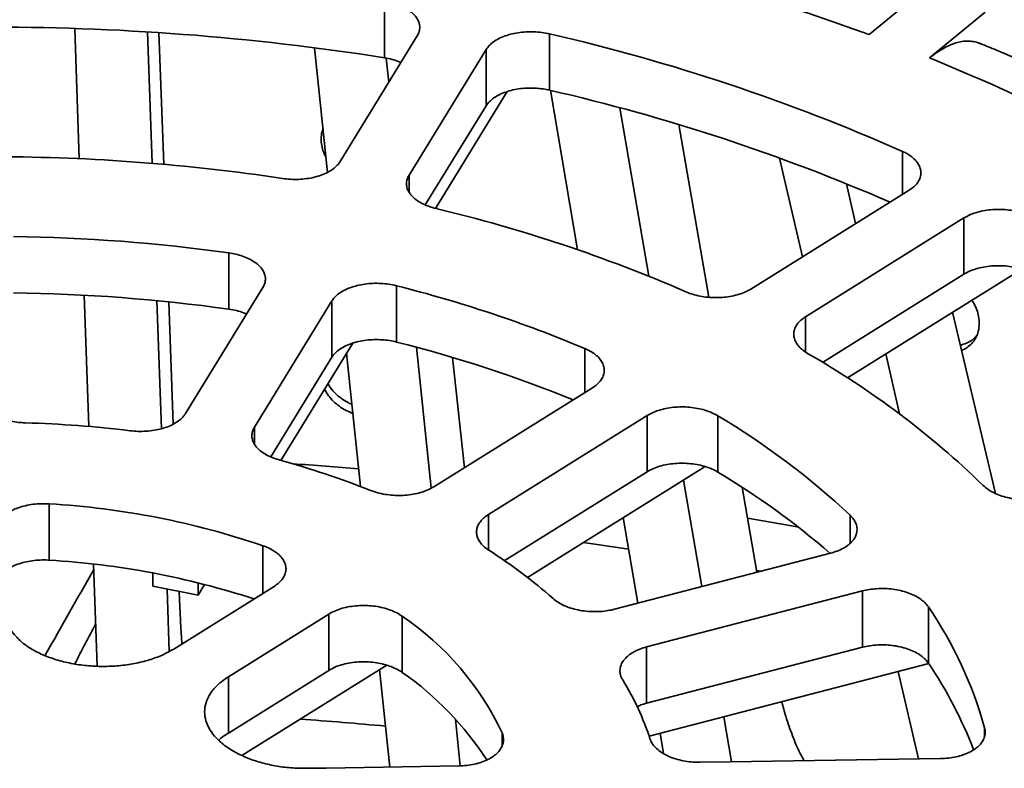
# Model space of a CAD drawing. Units: inches. Extents: x 2 to 101, y 1 to 131.
# Drawn here: x 86 to 90, y 110 to 113 of the extents above; entities that cross this region are included whole.
import ezdxf

# ---------------------------------------------------------------- set-up
doc = ezdxf.new("R2010")
doc.units = ezdxf.units.IN
doc.header["$LTSCALE"] = 12
doc.header["$MEASUREMENT"] = 0

msp = doc.modelspace()

# ---------------------------------------------------------------- linework, layer by layer
at = {"color": 7, "linetype": 'Continuous', "lineweight": 35}
for p, q in [((89.2477126, 112.7737137), (89.0294839, 112.5940161)), ((87.1331314, 112.723634), (87.1331314, 112.5031682)), ((89.2664528, 112.5026098), (89.4846815, 112.6823074)), ((85.9381732, 112.1080317), (85.9201986, 112.6180494)), ((86.2228181, 112.090037), (86.2046808, 112.6046776)), ((86.2685271, 112.0861561), (86.2499085, 112.6018017)), ((86.9589573, 112.0964863), (87.260931, 112.5888804)), ((87.778938, 112.5970801), (87.778938, 112.3766142)), ((86.9101861, 112.0545923), (86.8591566, 112.5425876)), ((87.5308062, 112.535995), (87.2288321, 112.0436007)), ((87.5308062, 112.535995), (87.5308062, 112.3155291)), ((87.1494857, 112.4071591), (87.1395886, 112.5018057)), ((87.6124904, 112.3707292), (87.3320878, 111.9135159)), ((87.8884658, 111.7516574), (87.7820296, 112.3758882)), ((87.2925868, 111.9270919), (87.5308062, 112.3155291)), ((88.1670008, 111.647983), (88.0546166, 112.3070977)), ((88.4026652, 111.5652091), (88.284593, 112.2413555)), ((88.7684024, 111.7235191), (88.6789328, 112.1107148)), ((88.9770993, 111.8537709), (88.9409907, 112.0100376)), ((88.5667637, 111.5976721), (89.1861809, 111.9842632)), ((87.3366603, 111.9123212), (87.3358713, 111.9196856)), ((89.400455, 111.8757828), (88.7810381, 111.4891919)), ((89.400455, 111.8757828), (89.400455, 111.655317)), ((86.5235322, 111.7390412), (86.5235322, 111.518575)), ((89.6269979, 111.6758386), (88.9447411, 111.2500068)), ((88.8469021, 111.309833), (89.400455, 111.655317)), ((86.353752, 111.1096311), (86.6566698, 111.6035767)), ((87.1797547, 111.610446), (87.1797547, 111.3899798)), ((85.9751343, 111.0592765), (85.9570148, 111.5734114)), ((86.2594585, 111.0503797), (86.2417804, 111.5519871)), ((86.3052823, 111.0682263), (86.2879819, 111.5473531)), ((86.926545, 111.5506913), (86.6236271, 111.0567457)), ((86.926545, 111.5506913), (86.926545, 111.3302251)), ((89.5243882, 110.7969408), (89.3564235, 111.506959)), ((87.0082045, 111.3854055), (86.7267015, 110.9263984)), ((87.3157199, 110.8174632), (87.2579968, 111.3694679)), ((86.6873326, 110.9401591), (86.926545, 111.3302251)), ((87.0388471, 110.824207), (86.9842478, 111.3463423)), ((87.4453426, 110.897756), (87.3991044, 111.3293967)), ((89.1494037, 111.1080896), (89.0949477, 111.3437586)), ((87.3253495, 110.8228636), (87.946703, 111.2106754)), ((88.1609774, 111.1021952), (87.5396239, 110.7143834)), ((88.1609774, 111.1021952), (88.1609774, 110.881729)), ((88.4375005, 111.1011209), (88.4375005, 110.8806547)), ((88.387497, 110.9022019), (87.6923462, 110.4683224)), ((87.6017689, 110.5327042), (88.1609774, 110.881729)), ((88.3743486, 110.431922), (88.3031396, 110.8495503)), ((88.5907549, 110.4881002), (88.5326019, 110.8211191)), ((85.8203202, 110.7561561), (85.8203202, 110.5356898)), ((88.124548, 110.3670749), (88.0673728, 110.702396)), ((88.0328906, 110.3432811), (88.8780845, 110.5626897)), ((86.0082179, 110.1205428), (85.9941362, 110.5201009)), ((86.2253498, 110.4332128), (86.2253498, 110.4853445)), ((88.5894257, 110.4957123), (88.6055516, 110.4927576)), ((86.4028993, 110.3984197), (86.2253498, 110.4332128)), ((86.3075059, 110.1875189), (86.700724, 110.432988)), ((86.4028993, 110.3984197), (86.4028993, 110.4469195)), ((86.4286631, 110.4404291), (86.4028993, 110.3984197)), ((86.2901891, 110.1784107), (86.2815974, 110.4221903)), ((89.0041367, 110.41513), (88.1589429, 110.1957213)), ((89.0041367, 110.41513), (89.0041367, 110.1946638)), ((89.2618748, 110.3527066), (89.2618748, 110.1322404)), ((86.9149983, 110.3245079), (86.5217802, 110.0790387)), ((86.9149983, 110.3245079), (86.9149983, 110.104042)), ((87.2024764, 110.3159293), (87.2024764, 110.0954631)), ((88.1589429, 110.1957213), (88.1589429, 109.9752551)), ((88.1589429, 109.9752551), (89.0041367, 110.1946638)), ((87.1413376, 110.1244095), (86.5748227, 109.770818)), ((89.2630897, 110.1304301), (88.1686679, 109.8463493)), ((86.5217802, 109.8585728), (86.9149983, 110.104042)), ((86.5217802, 110.0790387), (86.5217802, 109.8585728)), ((87.1537612, 109.7252846), (87.1138207, 110.1072348)), ((89.2228176, 109.7569522), (89.1436802, 110.0994347)), ((87.4294545, 109.72982), (87.4102749, 109.9132343)), ((88.4913429, 109.7457717), (88.4612442, 109.9222938)), ((88.2249391, 109.7782975), (88.2114423, 109.8574521))]:
    msp.add_line(p, q, dxfattribs=at)
at = {"color": 8, "linetype": 'Continuous', "lineweight": 35}
for p, q in [((89.160355, 112.1366575), (89.160355, 111.9681448)), ((87.2288321, 112.0436007), (87.2288321, 111.9771653)), ((88.7810381, 111.4891919), (88.7810381, 111.3508991)), ((87.9164756, 111.3648991), (87.9164756, 111.1918092)), ((86.6236271, 111.0567457), (86.6236271, 110.9902861)), ((87.5396239, 110.7143834), (87.5396239, 110.5756135)), ((88.9553689, 110.7115099), (88.9553689, 110.601954)), ((86.6566409, 110.5922684), (86.6566409, 110.405469)), ((87.593102, 109.8586538), (87.593102, 109.8087658)), ((89.4820503, 109.8783463), (89.4820503, 109.8456301))]:
    msp.add_line(p, q, dxfattribs=at)
at = {"color": 7, "linetype": 'Continuous', "lineweight": 35, "flags": 128}
for points in [[(88.5536932, 110.7003376), (88.711762, 110.672026), (88.753478, 110.6642845)], [(87.9106911, 110.6046029), (87.974556, 110.5956225), (88.0884182, 110.5789687)], [(88.3686585, 109.7438958), (88.4865705, 109.7456986), (89.3090196, 109.7582697)], [(86.8282463, 109.7202822), (86.9041941, 109.7214518), (87.4233455, 109.7294245)]]:
    msp.add_lwpolyline(points, dxfattribs=at)
at = {"color": 7, "linetype": 'Continuous', "lineweight": 35}
for centre, radius, start, end in [((86.1237569, 104.6742949), 8.4359489, 69.8520325, 73.28182537), ((85.5984052, 102.7741339), 9.8493397, 81.03563107, 90.27195924), ((86.0566163, 105.1269951), 7.6660656, 66.1171927, 77.01662811), ((86.5529959, 105.784499), 7.2454028, 64.2101717, 68.00613024), ((86.0693778, 104.9408626), 7.6297444, 66.50039455, 77.05208524), ((85.5965584, 104.4805843), 7.6351812, 81.43415683, 89.87343969), ((85.9636452, 106.1710301), 5.9031962, 66.5544089, 76.57941186), ((85.5958831, 105.114071), 6.6896011, 82.02908908, 89.2785162), ((85.5958831, 104.8936048), 6.6896011, 82.02908908, 89.2785162), ((85.9155182, 106.5893486), 5.1778097, 67.266298, 75.8675454), ((85.9079785, 106.3431544), 5.2046, 67.8430494, 75.8562108), ((87.0845021, 108.3644253), 3.4340042, 45.8439135, 60.2451663), ((86.8954311, 108.5124334), 3.0131846, 46.871144, 59.2179358), ((85.5944811, 106.6110472), 4.464481, 83.0178819, 88.2896831), ((85.8084048, 107.5954138), 3.455255, 68.4396301, 74.694207), ((85.6061695, 93.4736133), 17.4784808, 85.32226259, 86.17010462), ((86.8604136, 108.2399586), 3.0757892, 49.011667, 59.15334), ((85.6324106, 107.58143), 3.1802823, 71.2126669, 86.6126592), ((86.4625874, 108.8789896), 2.0095083, 48.5547305, 57.534324), ((85.6303808, 107.3454119), 3.1959271, 71.9288056, 86.5928078), ((87.9483522, 109.4547543), 1.591119, 15.4396188, 34.3573535), ((86.5665635, 109.3772207), 1.133825, 25.1259629, 55.8849609), ((87.8941827, 109.2043903), 1.6527212, 20.837139, 34.153191), ((86.50199, 109.0881964), 1.2268934, 32.8081076, 55.1839757), ((87.1651986, 109.5086979), 1.0587151, 18.0119768, 31.7849289), ((85.6097703, 93.4112646), 16.5448739, 84.7035551, 85.86509528)]:
    msp.add_arc(centre, radius, start, end, dxfattribs=at)
for centre, major_axis, ratio, start_param, end_param in [((84.8616636, 102.5035484), (10.0604737, 19.750445), 0.125879336, 1.218956935, 1.237397932), ((87.4801637, 107.2714839), (9.8784495, 19.3506543), 0.124206518, 1.478001748, 1.486180166)]:
    msp.add_ellipse(centre, major_axis=major_axis, ratio=ratio, start_param=start_param, end_param=end_param, dxfattribs=at)
for points, knots in [([(87.260931, 112.5888804), (87.263822, 112.5945028), (87.269604, 112.6057478), (87.2717199, 112.6233808), (87.2687468, 112.6409492), (87.2605163, 112.6580531), (87.2471772, 112.6741502), (87.229274, 112.6888342), (87.207153, 112.701634), (87.1830162, 112.7116044), (87.1581253, 112.7190419), (87.1414626, 112.7221033), (87.1331314, 112.723634)], [0, 0, 0, 0, 0.103541651, 0.207083266, 0.310646765, 0.414210391, 0.517757442, 0.621305268, 0.724817167, 0.828328849, 0.91416479, 1, 1, 1, 1]), ([(87.778938, 112.5970801), (87.7689797, 112.5991005), (87.7490633, 112.6031412), (87.7175091, 112.6056162), (87.6858354, 112.6052599), (87.6547466, 112.6019514), (87.6252189, 112.5957335), (87.5980019, 112.5868778), (87.5739556, 112.5755421), (87.5548684, 112.5628665), (87.5402822, 112.5495727), (87.5339649, 112.5405209), (87.5308062, 112.535995)], [0, 0, 0, 0, 0.103443546, 0.206887305, 0.310351243, 0.413815949, 0.517295534, 0.620775712, 0.72429204, 0.827808133, 0.91390349, 1, 1, 1, 1]), ([(89.2664528, 112.5026098), (89.275107, 112.5094287), (89.2924155, 112.5230663), (89.3183736, 112.5394646), (89.3441522, 112.552642), (89.3693103, 112.5620364), (89.3934241, 112.5675892), (89.4166367, 112.5695474), (89.4387825, 112.567315), (89.4539693, 112.564011), (89.461214, 112.5603968), (89.4619229, 112.5600432)], [0, 0, 0, 0, 0.121537921, 0.243076486, 0.368145706, 0.493215847, 0.614754333, 0.736292779, 0.861364039, 0.986435042, 1, 1, 1, 1]), ([(89.8432854, 112.3943733), (89.819339, 112.4055706), (89.7559839, 112.4351953), (89.6510773, 112.4814218), (89.5477579, 112.5253678), (89.4842319, 112.5511628), (89.4619875, 112.5601952)], [0, 0, 0, 0, 0.193153024, 0.511024946, 0.828779278, 1, 1, 1, 1]), ([(87.1331314, 112.5031682), (87.1431026, 112.5012417), (87.163045, 112.4973888), (87.184506, 112.4908306), (87.1948035, 112.485883), (87.1970909, 112.4847839)], [0, 0, 0, 0, 0.437529831, 0.875057007, 1, 1, 1, 1]), ([(87.5308062, 112.3155291), (87.5346921, 112.3209564), (87.5424639, 112.3318111), (87.5601154, 112.3464004), (87.581696, 112.3591571), (87.6069014, 112.369708), (87.6350223, 112.3776815), (87.6651852, 112.3829453), (87.6966043, 112.3852535), (87.726512, 112.3846335), (87.7542412, 112.3817589), (87.7707057, 112.3783291), (87.778938, 112.3766142)], [0, 0, 0, 0, 0.103541803, 0.207083127, 0.310647175, 0.414210071, 0.517757201, 0.621304917, 0.724816161, 0.828328269, 0.914163463, 1, 1, 1, 1]), ([(86.8923867, 112.2248085), (86.8922009, 112.224418), (86.8883176, 112.216256), (86.8853747, 112.1987648), (86.8842442, 112.1730331), (86.8892168, 112.1471119), (86.8959216, 112.1274919), (86.9024085, 112.117257), (86.9038753, 112.1149429)], [0, 0, 0, 0, 0.0115726374, 0.2418890038, 0.4721721705, 0.7024554447, 0.9327234854, 1, 1, 1, 1]), ([(89.1861809, 111.9842632), (89.1927361, 111.9888005), (89.2058464, 111.9978752), (89.2199526, 112.0136453), (89.2292892, 112.0304818), (89.2334259, 112.048056), (89.2321286, 112.0658339), (89.2256205, 112.0833211), (89.2139028, 112.1000067), (89.1983673, 112.1145335), (89.180388, 112.1268943), (89.1670327, 112.1334031), (89.160355, 112.1366575)], [0, 0, 0, 0, 0.1035344112, 0.2070697664, 0.3106337209, 0.4141969186, 0.5177449493, 0.6212917485, 0.7248038193, 0.8283160275, 0.9141581038, 1, 1, 1, 1]), ([(86.7337871, 112.0305977), (86.7441102, 112.0293337), (86.7647566, 112.0268057), (86.7965592, 112.0266825), (86.8278247, 112.0293681), (86.8578309, 112.0349321), (86.8856111, 112.0432633), (86.9105252, 112.0540341), (86.9316131, 112.0670531), (86.9482674, 112.0812874), (86.9555249, 112.0916061), (86.9589573, 112.0964863)], [0, 0, 0, 0, 0.112349968, 0.22470027, 0.337071556, 0.44944358, 0.561836031, 0.674228768, 0.786665129, 0.899103081, 1, 1, 1, 1]), ([(87.2288321, 112.0436007), (87.2259412, 112.0379779), (87.2201595, 112.0267323), (87.2180433, 112.0090886), (87.2210162, 111.991502), (87.2292458, 111.9743714), (87.2425857, 111.9582394), (87.260479, 111.9434951), (87.2826317, 111.9306823), (87.3071848, 111.9202423), (87.3252433, 111.9153383), (87.3337619, 111.913025)], [0, 0, 0, 0, 0.112455729, 0.224911728, 0.337392217, 0.449871376, 0.562330449, 0.67478867, 0.787203719, 0.8996185, 1, 1, 1, 1]), ([(89.6731097, 111.8770664), (89.6652416, 111.8811336), (89.6495053, 111.8892681), (89.6218761, 111.8985392), (89.5921904, 111.9052288), (89.5610189, 111.9090702), (89.5292987, 111.9098855), (89.4979118, 111.9077596), (89.4677662, 111.9026467), (89.4413071, 111.8952014), (89.4186042, 111.8861891), (89.4065048, 111.8792516), (89.400455, 111.8757828)], [0, 0, 0, 0, 0.103438989, 0.206877994, 0.310341992, 0.413805975, 0.517286186, 0.620766067, 0.724282618, 0.827797524, 0.913898255, 1, 1, 1, 1]), ([(86.6566698, 111.6035767), (86.6595609, 111.6091991), (86.665343, 111.6204437), (86.6674589, 111.6380752), (86.6644852, 111.6556401), (86.6562551, 111.6727381), (86.6429158, 111.6888282), (86.6250122, 111.7035011), (86.60289, 111.7162899), (86.5780144, 111.7265498), (86.5513695, 111.7343675), (86.5328113, 111.7374833), (86.5235322, 111.7390412)], [0, 0, 0, 0, 0.1017100402, 0.2034191776, 0.3051498459, 0.406881068, 0.5085964049, 0.6103123778, 0.711993985, 0.8136760892, 0.9068380977, 1, 1, 1, 1]), ([(89.400455, 111.655317), (89.4078001, 111.6594543), (89.4224903, 111.6677291), (89.44893, 111.6772553), (89.4777608, 111.6842231), (89.5084438, 111.6883575), (89.5400634, 111.6894706), (89.5717188, 111.6876364), (89.6025101, 111.6828013), (89.629885, 111.6756038), (89.6536868, 111.6668121), (89.6666354, 111.6600044), (89.6731097, 111.6566005)], [0, 0, 0, 0, 0.1035360468, 0.2070716101, 0.3106354521, 0.414198021, 0.5177451072, 0.6212922908, 0.7248043733, 0.8283163354, 0.9141581333, 1, 1, 1, 1]), ([(87.1797547, 111.610446), (87.1699031, 111.6126342), (87.1501999, 111.6170105), (87.1187761, 111.6200177), (87.0870834, 111.6201955), (87.0558196, 111.6174106), (87.0259631, 111.6116917), (86.9982787, 111.603296), (86.9736324, 111.5923679), (86.9532725, 111.5796411), (86.9371361, 111.5656676), (86.9300754, 111.5556834), (86.926545, 111.5506913)], [0, 0, 0, 0, 0.101612892, 0.203225652, 0.304858931, 0.406492325, 0.508140795, 0.609789395, 0.711472133, 0.813154561, 0.906577491, 1, 1, 1, 1]), ([(88.3123973, 111.5868484), (88.3211045, 111.5833993), (88.3385188, 111.5765009), (88.3679453, 111.5693468), (88.3988114, 111.5648978), (88.4304941, 111.5633776), (88.4620188, 111.5648983), (88.4925642, 111.5693007), (88.5211068, 111.5766204), (88.5463716, 111.5860413), (88.5602157, 111.5939374), (88.5667637, 111.5976721)], [0, 0, 0, 0, 0.112344653, 0.224689355, 0.337061134, 0.449432632, 0.561824752, 0.674218846, 0.786654753, 0.899091787, 1, 1, 1, 1]), ([(89.4610441, 111.4631517), (89.4605694, 111.471876), (89.4596199, 111.4893244), (89.451837, 111.5161355), (89.4425534, 111.5379867), (89.4343451, 111.5501588), (89.4317656, 111.5539841)], [0, 0, 0, 0, 0.289160925, 0.578320862, 0.867481207, 1, 1, 1, 1]), ([(86.5235322, 111.518575), (86.5336091, 111.516827), (86.553763, 111.5133309), (86.5770811, 111.5065604), (86.5890081, 111.5010964), (86.5927667, 111.4993745)], [0, 0, 0, 0, 0.406481795, 0.812966225, 1, 1, 1, 1]), ([(88.7810381, 111.4891919), (88.774483, 111.4846539), (88.7613728, 111.475578), (88.7472665, 111.4597978), (88.7379302, 111.4429431), (88.7337917, 111.4253418), (88.7350938, 111.4075294), (88.7415827, 111.3899846), (88.753364, 111.3732751), (88.7690119, 111.3582181), (88.782432, 111.3496989), (88.7887631, 111.3456799)], [0, 0, 0, 0, 0.112449834, 0.224899639, 0.337379311, 0.449858737, 0.562316796, 0.674775444, 0.787190511, 0.899605215, 1, 1, 1, 1]), ([(89.3918015, 111.3574105), (89.3935963, 111.3580483), (89.4035531, 111.3615862), (89.4186544, 111.3721247), (89.4363326, 111.3886723), (89.4493307, 111.408912), (89.4589974, 111.4334777), (89.4603133, 111.4525554), (89.4610441, 111.4631517)], [0, 0, 0, 0, 0.040207098, 0.223039118, 0.405872166, 0.58871566, 0.771559726, 1, 1, 1, 1]), ([(86.926545, 111.3302251), (86.9304309, 111.3356526), (86.9382029, 111.3465076), (86.9558543, 111.3610947), (86.9774352, 111.3738473), (87.0026406, 111.3843933), (87.0307618, 111.3923585), (87.0609248, 111.397613), (87.0923458, 111.3999084), (87.1231681, 111.3992538), (87.1527117, 111.3960606), (87.1707403, 111.3920067), (87.1797547, 111.3899798)], [0, 0, 0, 0, 0.10170959, 0.203419044, 0.305150212, 0.40688036, 0.508596733, 0.610312304, 0.711994307, 0.813676187, 0.906837899, 1, 1, 1, 1]), ([(89.3868285, 111.3784306), (89.3886292, 111.3787284), (89.3993867, 111.3805074), (89.4167628, 111.3880413), (89.4366235, 111.3995252), (89.4462974, 111.4096931), (89.4504274, 111.4140341)], [0, 0, 0, 0, 0.068240728, 0.407654661, 0.747112191, 1, 1, 1, 1]), ([(87.946703, 111.2106754), (87.9532583, 111.2152128), (87.9663688, 111.2242876), (87.9804752, 111.2400555), (87.9898118, 111.2568888), (87.9939486, 111.274457), (87.9926503, 111.2922277), (87.9861429, 111.3097047), (87.9744243, 111.3263789), (87.9584121, 111.3413346), (87.9390786, 111.3544328), (87.9240099, 111.3614103), (87.9164756, 111.3648991)], [0, 0, 0, 0, 0.101702987, 0.203407133, 0.305138133, 0.406868692, 0.508583848, 0.610299763, 0.711981664, 0.813663527, 0.906831691, 1, 1, 1, 1]), ([(86.8984219, 111.2063986), (86.8988094, 111.2053697), (86.9023715, 111.1959129), (86.9137522, 111.1791415), (86.9325319, 111.1570508), (86.9556866, 111.1377174), (86.9812251, 111.121642), (86.9999332, 111.1140304), (87.008923, 111.1103727)], [0, 0, 0, 0, 0.024182675, 0.222289197, 0.420419533, 0.618548839, 0.816700543, 1, 1, 1, 1]), ([(86.9113625, 111.2274988), (86.9146858, 111.2216459), (86.9225976, 111.207712), (86.9404346, 111.1878533), (86.9634037, 111.1685318), (86.9853487, 111.154424), (87.0001002, 111.1482912), (87.0051789, 111.1461798)], [0, 0, 0, 0, 0.170440094, 0.405760503, 0.641082169, 0.876430524, 1, 1, 1, 1]), ([(85.550405, 111.1706866), (85.5516185, 111.1648706), (85.5540457, 111.1532386), (85.5642416, 111.1365178), (85.5790717, 111.1209685), (85.5984144, 111.1069924), (85.6217619, 111.095058), (85.6483326, 111.0854008), (85.6774842, 111.078447), (85.7043324, 111.0746433), (85.721282, 111.0738435), (85.727729, 111.0735393)], [0, 0, 0, 0, 0.116101973, 0.232203418, 0.348328085, 0.464451979, 0.580553228, 0.696653535, 0.812707033, 0.928760054, 1, 1, 1, 1]), ([(88.4375005, 111.1011209), (88.4298423, 111.1053196), (88.4145258, 111.1137171), (88.3873712, 111.1234507), (88.3580243, 111.1306378), (88.327042, 111.1350009), (88.2953523, 111.1363494), (88.2638425, 111.1347514), (88.2334163, 111.1301473), (88.2057368, 111.122937), (88.1811252, 111.1136423), (88.1676933, 111.1060109), (88.1609774, 111.1021952)], [0, 0, 0, 0, 0.101609396, 0.203218959, 0.304852255, 0.406485567, 0.508134144, 0.609782522, 0.711465765, 0.813146911, 0.906574128, 1, 1, 1, 1]), ([(86.1371814, 111.0424202), (86.1475953, 111.0414381), (86.1684229, 111.0394739), (86.2001842, 111.0402106), (86.2311704, 111.0437358), (86.2606548, 111.0500996), (86.2876837, 111.0591666), (86.3116396, 111.070593), (86.3316019, 111.0841619), (86.3454922, 111.0974193), (86.3514689, 111.1062556), (86.353752, 111.1096311)], [0, 0, 0, 0, 0.115991425, 0.231982449, 0.34799415, 0.46400738, 0.580042951, 0.696079581, 0.812162529, 0.928246196, 1, 1, 1, 1]), ([(86.6236271, 111.0567457), (86.6207362, 111.0511224), (86.6149543, 111.0398758), (86.612838, 111.0222274), (86.6158112, 111.0046338), (86.6240398, 110.9874917), (86.6373797, 110.9713444), (86.6552729, 110.9565814), (86.6774208, 110.9437367), (86.6996176, 110.9343011), (86.7147387, 110.9298185), (86.7204904, 110.9281134)], [0, 0, 0, 0, 0.116100415, 0.232199836, 0.348324525, 0.464448776, 0.580549463, 0.696650057, 0.81270351, 0.928756819, 1, 1, 1, 1]), ([(88.1609774, 110.881729), (88.1683225, 110.8858665), (88.1830128, 110.8941416), (88.2094525, 110.9036652), (88.2382834, 110.9106298), (88.2689666, 110.9147581), (88.3005865, 110.915864), (88.3322418, 110.9140196), (88.3630349, 110.9091717), (88.3912461, 110.9017382), (88.416527, 110.89225), (88.4305093, 110.8845198), (88.4375005, 110.8806547)], [0, 0, 0, 0, 0.1017033357, 0.2034064605, 0.3051375595, 0.4068676332, 0.5085839627, 0.6102995585, 0.7119815333, 0.8136631255, 0.9068316875, 1, 1, 1, 1]), ([(87.0781466, 110.8089077), (87.0871246, 110.8056988), (87.1050807, 110.7992812), (87.1350425, 110.7929301), (87.1662123, 110.7893178), (87.1979496, 110.7886511), (87.2292741, 110.791017), (87.2593755, 110.7962366), (87.2872474, 110.8043118), (87.3092714, 110.8134456), (87.320905, 110.8202601), (87.3253495, 110.8228636)], [0, 0, 0, 0, 0.115985968, 0.231971825, 0.34798442, 0.46399649, 0.580032343, 0.69606895, 0.81215221, 0.928235548, 1, 1, 1, 1]), ([(89.4766824, 110.8281336), (89.4824486, 110.8230222), (89.4939811, 110.8127994), (89.5165535, 110.7996743), (89.5423223, 110.7887221), (89.5708579, 110.780287), (89.6013274, 110.7746896), (89.6328538, 110.7719642), (89.664505, 110.7723721), (89.6945323, 110.775444), (89.7128541, 110.7796462), (89.7215195, 110.7816336)], [0, 0, 0, 0, 0.112349071, 0.224698397, 0.337070062, 0.449441182, 0.561834737, 0.674227252, 0.786663459, 0.899100919, 1, 1, 1, 1]), ([(85.8203202, 110.7561561), (85.8097911, 110.7565422), (85.7887329, 110.7573145), (85.7572804, 110.7547555), (85.7270917, 110.7494505), (85.6989003, 110.7413946), (85.6736243, 110.7307843), (85.6518411, 110.7179993), (85.6343361, 110.7033269), (85.6214043, 110.6872487), (85.6136837, 110.6701808), (85.6115145, 110.6563442), (85.6121852, 110.6483865), (85.612364, 110.6462661)], [0, 0, 0, 0, 0.096453047, 0.192906275, 0.289377079, 0.385847946, 0.482331744, 0.578815604, 0.675328299, 0.771841236, 0.86838524, 0.964929072, 1, 1, 1, 1]), ([(87.5396239, 110.7143834), (87.5330689, 110.7098451), (87.519959, 110.7007685), (87.5058528, 110.6849839), (87.4965164, 110.6681213), (87.4923778, 110.6505096), (87.4936788, 110.6326809), (87.5001697, 110.6151177), (87.5119416, 110.5983779), (87.5261077, 110.584766), (87.5370987, 110.5772844), (87.54128, 110.5744382)], [0, 0, 0, 0, 0.116093243, 0.232186, 0.348309923, 0.464434563, 0.580535292, 0.696635711, 0.812689132, 0.928742561, 1, 1, 1, 1]), ([(88.8780845, 110.5626897), (88.8873067, 110.5654155), (88.9057512, 110.5708671), (88.9297002, 110.5822659), (88.9499247, 110.5957058), (88.9657978, 110.6109762), (88.9767374, 110.6276402), (88.9826152, 110.6451887), (88.9830831, 110.6631555), (88.978372, 110.6804902), (88.9692936, 110.69685), (88.9600105, 110.7066233), (88.9553689, 110.7115099)], [0, 0, 0, 0, 0.101709548, 0.203419125, 0.30514986, 0.406880658, 0.508596071, 0.610312636, 0.711994401, 0.813676211, 0.906837809, 1, 1, 1, 1]), ([(86.700724, 110.432988), (86.7072794, 110.4375256), (86.7203902, 110.4466008), (86.7344964, 110.4623633), (86.7438327, 110.4791862), (86.7479697, 110.4967396), (86.7466703, 110.5144885), (86.7401662, 110.5319402), (86.728432, 110.5485695), (86.7120148, 110.5639513), (86.6911638, 110.5775552), (86.671962, 110.5867105), (86.6598444, 110.5911063), (86.6566409, 110.5922684)], [0, 0, 0, 0, 0.0965371, 0.193073966, 0.2896369, 0.386199743, 0.482750329, 0.579301214, 0.675822272, 0.772343353, 0.868833751, 0.965324201, 1, 1, 1, 1]), ([(85.6321136, 110.4790906), (85.6363941, 110.4835298), (85.6456522, 110.493131), (85.6653994, 110.5059068), (85.6893792, 110.5173941), (85.7166722, 110.5263719), (85.7462331, 110.5327449), (85.7773322, 110.5361668), (85.8023007, 110.5366668), (85.8165534, 110.5358941), (85.8203202, 110.5356898)], [0, 0, 0, 0, 0.119157034, 0.25771703, 0.39627683, 0.534794421, 0.673311511, 0.811785015, 0.950258098, 1, 1, 1, 1]), ([(89.2618748, 110.3527066), (89.2575753, 110.3582787), (89.2489762, 110.3694228), (89.2302236, 110.3844283), (89.2076892, 110.3975728), (89.1817049, 110.408477), (89.1530061, 110.4167597), (89.1224683, 110.422286), (89.0908941, 110.4248014), (89.0601102, 110.424304), (89.0307718, 110.4212045), (89.0130151, 110.4171548), (89.0041367, 110.41513)], [0, 0, 0, 0, 0.101614067, 0.203228496, 0.304861642, 0.40649521, 0.508143933, 0.609792646, 0.711474564, 0.813157421, 0.906578824, 1, 1, 1, 1]), ([(86.3396844, 110.2076066), (86.3394431, 110.2108852), (86.3373857, 110.2388336), (86.334396, 110.294087), (86.3311276, 110.3597017), (86.3296035, 110.3992426), (86.3290776, 110.4128859)], [0, 0, 0, 0, 0.056755114, 0.483813043, 0.821892725, 1, 1, 1, 1]), ([(87.2024764, 110.3159293), (87.1954915, 110.3205034), (87.1815217, 110.3296515), (87.1559414, 110.34073), (87.1277706, 110.3493804), (87.0975209, 110.3552992), (87.0660906, 110.3582488), (87.0343697, 110.3582579), (87.0032775, 110.3552063), (86.9736331, 110.3493091), (86.9464157, 110.3405957), (86.9272442, 110.3318618), (86.9175752, 110.3260553), (86.9149983, 110.3245079)], [0, 0, 0, 0, 0.096449561, 0.19289918, 0.28936982, 0.385840738, 0.482324403, 0.578808506, 0.675321111, 0.771834067, 0.868378267, 0.964922387, 1, 1, 1, 1]), ([(87.7926897, 110.3852936), (87.7988657, 110.3803445), (87.8112179, 110.3704464), (87.8348204, 110.3579446), (87.861429, 110.3476975), (87.8905874, 110.3400384), (87.9214386, 110.335265), (87.9531026, 110.3333915), (87.9846403, 110.3346456), (88.0114437, 110.3381724), (88.0269623, 110.3418689), (88.0328906, 110.3432811)], [0, 0, 0, 0, 0.1159886818, 0.2319774886, 0.3479896587, 0.4640022353, 0.5800381953, 0.6960746214, 0.8121579345, 0.9282414458, 1, 1, 1, 1]), ([(85.6513688, 110.3160973), (85.6537961, 110.3044615), (85.6586507, 110.2811899), (85.6790429, 110.24771), (85.7087024, 110.2165427), (85.7473856, 110.1884723), (85.7940755, 110.1644095), (85.8472061, 110.1448405), (85.9054902, 110.1304949), (85.9670914, 110.1215541), (86.0303777, 110.1185026), (86.0935143, 110.1212129), (86.1547282, 110.1298494), (86.2119329, 110.1439913), (86.2641253, 110.1630265), (86.2930457, 110.1793547), (86.3075059, 110.1875189)], [0, 0, 0, 0, 0.071610548, 0.143220987, 0.214839271, 0.286457298, 0.358053317, 0.429649148, 0.501200858, 0.572752623, 0.644280158, 0.715807887, 0.787357496, 0.858907359, 0.929453676, 1, 1, 1, 1]), ([(88.1589429, 110.1957213), (88.1497211, 110.1929944), (88.1312776, 110.1875406), (88.1073289, 110.1761249), (88.0871051, 110.1626562), (88.0712304, 110.1473425), (88.0602958, 110.13062), (88.0543975, 110.1129887), (88.0540021, 110.0949426), (88.0579805, 110.079248), (88.0631668, 110.0699095), (88.0651395, 110.0663573)], [0, 0, 0, 0, 0.116099984, 0.232200435, 0.348324278, 0.464448922, 0.580548939, 0.696649652, 0.81270362, 0.928756653, 1, 1, 1, 1]), ([(89.0041367, 110.1946638), (89.0138236, 110.1968457), (89.0331975, 110.2012096), (89.0644029, 110.2041141), (89.0960962, 110.2041276), (89.1275863, 110.2011167), (89.1578913, 110.195111), (89.1862195, 110.1863789), (89.2116963, 110.175069), (89.2330002, 110.16195), (89.2501664, 110.1475876), (89.257972, 110.1373561), (89.2618748, 110.1322404)], [0, 0, 0, 0, 0.101709382, 0.203419469, 0.305149918, 0.406880846, 0.508596875, 0.610312261, 0.711994072, 0.813675952, 0.906837897, 1, 1, 1, 1]), ([(86.9149983, 110.104042), (86.9223436, 110.1081795), (86.9370341, 110.1164546), (86.9634742, 110.1259729), (86.9923053, 110.1329268), (87.0229891, 110.1370403), (87.0546082, 110.1381235), (87.0862691, 110.1362537), (87.1170454, 110.1313606), (87.1461307, 110.1237069), (87.1725566, 110.1133748), (87.1909204, 110.103513), (87.2000602, 110.0971463), (87.2024764, 110.0954631)], [0, 0, 0, 0, 0.096536763, 0.193073841, 0.289636745, 0.386199696, 0.482750211, 0.579301036, 0.675822183, 0.772343236, 0.868833684, 0.965324046, 1, 1, 1, 1]), ([(86.5217802, 110.0790387), (86.5086696, 110.0699579), (86.4824484, 110.0517965), (86.4542363, 110.0201877), (86.435564, 109.9863935), (86.4272898, 109.9510517), (86.4298852, 109.9152028), (86.4428864, 109.8798209), (86.4663343, 109.8459308), (86.4991472, 109.814414), (86.5407689, 109.7862756), (86.589686, 109.7621913), (86.6448, 109.7430108), (86.7040378, 109.7293091), (86.7658699, 109.7210777), (86.8074542, 109.7205474), (86.8282463, 109.7202822)], [0, 0, 0, 0, 0.071607813, 0.143215506, 0.214833679, 0.28645179, 0.358047813, 0.429643615, 0.501195374, 0.572747119, 0.644274666, 0.715802409, 0.787352038, 0.858901881, 0.929450892, 1, 1, 1, 1]), ([(88.1218636, 109.9619919), (88.1283678, 109.9648811), (88.1399268, 109.9700157), (88.1531572, 109.973661), (88.1589429, 109.9752551)], [0, 0, 0, 0, 0.5626931, 1, 1, 1, 1]), ([(88.7749247, 109.7501062), (88.769739, 109.7594695), (88.7537994, 109.7882504), (88.7299263, 109.8461777), (88.705843, 109.9134592), (88.6928576, 109.9617385), (88.6876595, 109.9810646)], [0, 0, 0, 0, 0.153030943, 0.470384949, 0.787996625, 1, 1, 1, 1]), ([(86.484349, 109.8305621), (86.4844967, 109.8307233), (86.4940413, 109.8411315), (86.508019, 109.8499202), (86.5217802, 109.8585728)], [0, 0, 0, 0, 0.015483297, 1, 1, 1, 1]), ([(87.4233455, 109.7294245), (87.4338306, 109.7298875), (87.4548009, 109.7308134), (87.4849474, 109.7359952), (87.5129813, 109.7438835), (87.538175, 109.7544234), (87.5596859, 109.7673394), (87.5770611, 109.7821918), (87.5896207, 109.7986238), (87.5972268, 109.8161124), (87.5993882, 109.8341852), (87.5971196, 109.8484734), (87.5939418, 109.8565257), (87.593102, 109.8586538)], [0, 0, 0, 0, 0.0965445188, 0.1930890214, 0.2896520318, 0.3862148091, 0.4827653853, 0.5793160761, 0.6758371488, 0.7723583152, 0.8688487, 0.9653389098, 1, 1, 1, 1]), ([(89.3090196, 109.7582697), (89.3195045, 109.7587326), (89.3404744, 109.7596584), (89.3706207, 109.7648454), (89.3986546, 109.772744), (89.4238479, 109.7832989), (89.4453603, 109.7962364), (89.4627291, 109.8111156), (89.4753127, 109.8275837), (89.4826197, 109.8446203), (89.4851782, 109.8617285), (89.4830929, 109.872807), (89.4820503, 109.8783463)], [0, 0, 0, 0, 0.101710907, 0.203422251, 0.30515314, 0.406884403, 0.508599862, 0.610315632, 0.711997588, 0.813679205, 0.906839628, 1, 1, 1, 1]), ([(88.1720281, 109.8360694), (88.1744618, 109.8301315), (88.1793293, 109.8182558), (88.1929789, 109.8014762), (88.2109758, 109.7861072), (88.2331162, 109.7725575), (88.2587974, 109.7612927), (88.2872037, 109.7525215), (88.317606, 109.7466632), (88.3451083, 109.7439542), (88.362149, 109.7439119), (88.3686585, 109.7438958)], [0, 0, 0, 0, 0.115991487, 0.23198332, 0.347995631, 0.464008, 0.580044069, 0.696080686, 0.812163777, 0.928247588, 1, 1, 1, 1])]:
    msp.add_open_spline(points, degree=3, knots=knots, dxfattribs=at)

doc.saveas('drawing.dxf')
